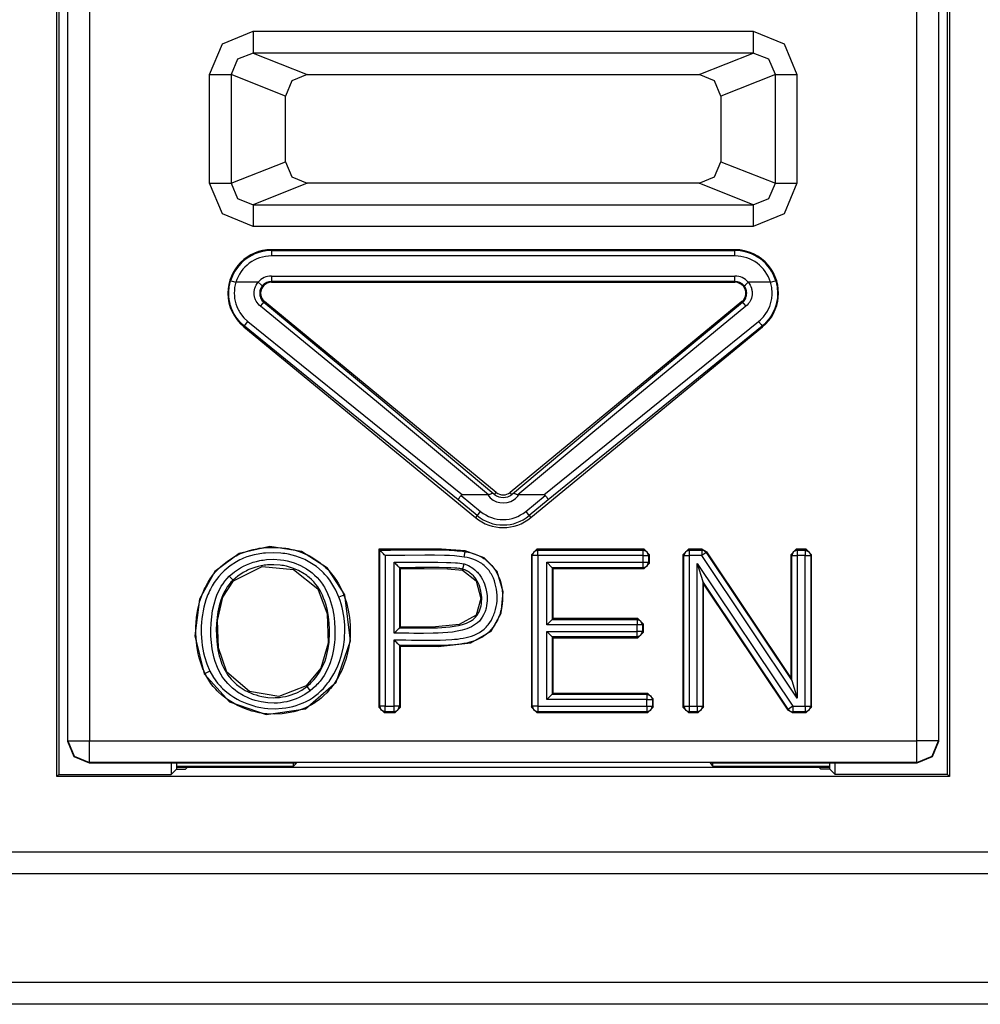
# Model space of a CAD drawing. Extents: x 35 to 234, y 9 to 292.
# Drawn here: x 212 to 221, y 48 to 57 of the extents above; entities that cross this region are included whole.
import ezdxf

# ---------------------------------------------------------------- set-up
doc = ezdxf.new("R2010")
doc.units = 0
doc.header["$MEASUREMENT"] = 0
doc.layers.add('VRSTVA_1', color=7, linetype='CONTINUOUS')

msp = doc.modelspace()

# ---------------------------------------------------------------- linework, layer by layer
at = {"layer": 'VRSTVA_1', "color": 7}
for points in [[(212.0177, 50.1816), (212.0177, 62.5567)], [(220.2201, 62.5567), (220.2201, 50.1816)], [(212.119, 50.5106), (212.119, 61.9952)], [(212.3188, 61.9952), (212.3188, 50.5106)], [(219.9187, 50.5106), (219.9187, 61.9952)], [(220.1189, 61.9952), (220.1189, 50.5106)], [(212.0367, 60.2403), (212.0367, 50.2009)], [(220.2009, 50.2009), (220.2009, 60.2403)], [(213.4219, 56.6322), (213.5391, 56.9126), (213.8233, 57.0284)], [(213.8233, 57.0284), (218.4142, 57.0284)], [(213.8233, 57.0284), (213.8233, 56.8916), (213.8233, 56.8286)], [(218.4142, 57.0284), (218.4142, 56.8916), (218.4142, 56.8286)], [(218.4142, 57.0284), (218.6985, 56.9126), (218.8156, 56.6322)], [(213.8233, 56.8286), (213.6779, 56.7721), (213.619, 56.6322)], [(213.8233, 56.8286), (214.3194, 56.6319)], [(218.4142, 56.8286), (213.8233, 56.8286)], [(217.9181, 56.6319), (218.4142, 56.8286)], [(218.6189, 56.6322), (218.56, 56.7721), (218.4142, 56.8286)], [(213.4219, 56.6322), (213.5504, 56.6322), (213.619, 56.6322)], [(213.4219, 55.6317), (213.4219, 56.6322)], [(214.1189, 56.4338), (213.619, 56.6322)], [(213.619, 56.6322), (213.619, 55.6317)], [(214.3194, 56.6319), (214.1775, 56.574), (214.1189, 56.4338)], [(214.3194, 56.6319), (217.9181, 56.6319)], [(218.119, 56.4338), (218.0601, 56.574), (217.9181, 56.6319)], [(218.6189, 56.6322), (218.119, 56.4338)], [(218.6189, 55.6317), (218.6189, 56.6322)], [(218.6189, 56.6322), (218.6871, 56.6322), (218.8156, 56.6322)], [(218.8156, 56.6322), (218.8156, 55.6317)], [(214.1189, 55.8298), (214.1189, 56.4338)], [(218.119, 56.4338), (218.119, 55.8298)], [(213.619, 55.6317), (214.1189, 55.8298)], [(214.1189, 55.8298), (214.1775, 55.69), (214.3194, 55.6321)], [(217.9181, 55.6321), (218.0601, 55.69), (218.119, 55.8298)], [(218.119, 55.8298), (218.6189, 55.6317)], [(213.8233, 55.2356), (213.5391, 55.3513), (213.4219, 55.6317)], [(213.4219, 55.6317), (213.5504, 55.6317), (213.619, 55.6317)], [(213.619, 55.6317), (213.6779, 55.4915), (213.8233, 55.435)], [(214.3194, 55.6321), (213.8233, 55.435)], [(217.9181, 55.6321), (214.3194, 55.6321)], [(218.4142, 55.435), (217.9181, 55.6321)], [(218.8156, 55.6317), (218.6985, 55.3513), (218.4142, 55.2356)], [(218.4142, 55.435), (218.56, 55.4915), (218.6189, 55.6317)], [(218.6189, 55.6317), (218.6871, 55.6317), (218.8156, 55.6317)], [(213.8233, 55.435), (213.8233, 55.372), (213.8233, 55.2356)], [(213.8233, 55.435), (218.4142, 55.435)], [(218.4142, 55.435), (218.4142, 55.372), (218.4142, 55.2356)], [(218.4142, 55.2356), (213.8233, 55.2356)], [(218.2478, 55.022), (213.9897, 55.022)], [(213.9897, 55.0144), (213.9897, 55.022)], [(213.9897, 55.0144), (218.2478, 55.0144)], [(213.9897, 55.0144), (213.9897, 54.9989), (213.9897, 54.9641)], [(218.2478, 55.0144), (218.2478, 55.022)], [(218.2478, 54.9641), (218.2478, 54.9989), (218.2478, 55.0144)], [(218.2478, 54.9641), (213.9897, 54.9641)], [(213.741, 54.3199), (213.6993, 54.3595), (213.6638, 54.4049), (213.6559, 54.417), (213.6486, 54.4298), (213.6417, 54.4425), (213.6355, 54.4552), (213.6242, 54.4814), (213.6145, 54.5086), (213.6107, 54.5224), (213.6073, 54.5366), (213.6045, 54.551), (213.6021, 54.5651), (213.5987, 54.5937), (213.5976, 54.6223), (213.598, 54.6368), (213.5987, 54.6513), (213.6004, 54.6657), (213.6025, 54.6802), (213.6076, 54.7088), (213.6152, 54.7367)], [(213.6152, 54.7367), (213.63, 54.7322), (213.6628, 54.7222)], [(213.9897, 54.7801), (218.2478, 54.7801)], [(213.9897, 54.7801), (213.9897, 54.7453), (213.9897, 54.7298)], [(218.2478, 54.7298), (218.2478, 54.7453), (218.2478, 54.7801)], [(218.6227, 54.7367), (218.6354, 54.6806), (218.6395, 54.623), (218.6395, 54.6086), (218.6385, 54.5941), (218.6375, 54.5796), (218.6354, 54.5655), (218.6306, 54.5372), (218.623, 54.5093), (218.614, 54.4818), (218.6023, 54.4556), (218.5892, 54.4301), (218.5741, 54.4053), (218.5658, 54.3936), (218.5575, 54.3822), (218.5482, 54.3708), (218.5389, 54.3598), (218.5183, 54.3391), (218.4969, 54.3199)], [(218.5751, 54.7222), (218.6078, 54.7322), (218.6227, 54.7367)], [(213.6628, 54.7222), (213.6562, 54.6978), (213.6514, 54.673), (213.649, 54.6482), (213.6479, 54.623), (213.649, 54.5982), (213.6514, 54.5734), (213.6562, 54.5486), (213.6628, 54.5245), (213.6707, 54.5011), (213.6807, 54.478), (213.6862, 54.467), (213.6924, 54.4563), (213.6986, 54.4453), (213.7058, 54.4346), (213.7365, 54.3956), (213.7727, 54.3612)], [(213.8677, 54.7222), (213.6628, 54.7222)], [(213.8891, 54.5018), (213.8777, 54.5124), (213.8677, 54.5235), (213.8581, 54.5359), (213.8505, 54.549), (213.8467, 54.5562), (213.844, 54.5627), (213.8412, 54.57), (213.8388, 54.5775), (213.835, 54.5924), (213.8326, 54.6075), (213.8319, 54.6227), (213.8326, 54.6382), (213.835, 54.6533), (213.8388, 54.6682), (213.8412, 54.6757), (213.844, 54.6826), (213.8471, 54.6899), (213.8505, 54.6967), (213.8584, 54.7098), (213.8677, 54.7222)], [(213.8677, 54.7222), (213.8943, 54.7002), (213.906, 54.6905)], [(213.906, 54.6905), (213.9001, 54.6819), (213.8946, 54.6726), (213.8898, 54.6633), (213.8863, 54.6533), (213.8839, 54.643), (213.8826, 54.6327), (213.8819, 54.622), (213.8826, 54.6113), (213.8839, 54.6013), (213.8863, 54.591), (213.8898, 54.5806), (213.8946, 54.5713), (213.8998, 54.5624), (213.906, 54.5534), (213.9132, 54.5459), (213.9208, 54.5386)], [(213.9897, 54.7298), (213.9897, 54.7222)], [(218.2478, 54.7298), (213.9897, 54.7298)], [(213.9897, 54.7222), (218.2478, 54.7222)], [(218.2478, 54.7298), (218.2478, 54.7222)], [(218.3164, 54.5386), (218.3243, 54.5459), (218.3312, 54.5534), (218.3377, 54.562), (218.3433, 54.5713), (218.3474, 54.5806), (218.3512, 54.5906), (218.3539, 54.601), (218.3553, 54.6113), (218.3557, 54.622), (218.3553, 54.6327), (218.3539, 54.643), (218.3512, 54.6533), (218.3474, 54.6633), (218.3433, 54.6726), (218.3377, 54.6819), (218.3312, 54.6905)], [(218.3312, 54.6905), (218.3433, 54.7002), (218.3701, 54.7222)], [(218.3701, 54.7222), (218.3794, 54.7098), (218.387, 54.6964), (218.3939, 54.6826), (218.3991, 54.6682), (218.4011, 54.6609), (218.4025, 54.6533), (218.4039, 54.6458), (218.4049, 54.6378), (218.406, 54.6227), (218.4049, 54.6072), (218.4025, 54.592), (218.3991, 54.5772), (218.3939, 54.5627), (218.387, 54.549), (218.3836, 54.5424), (218.3794, 54.5355), (218.3746, 54.5297), (218.3701, 54.5235), (218.3598, 54.5121), (218.3484, 54.5018)], [(218.5751, 54.7222), (218.3701, 54.7222)], [(218.4652, 54.3612), (218.4838, 54.3777), (218.5014, 54.396), (218.51, 54.4053), (218.5176, 54.4149), (218.5255, 54.4249), (218.5324, 54.4349), (218.5455, 54.4563), (218.5572, 54.4783), (218.5668, 54.5014), (218.5751, 54.5248), (218.5813, 54.5493), (218.5861, 54.5738), (218.5879, 54.5862), (218.5889, 54.5982), (218.5896, 54.611), (218.5899, 54.6237), (218.5861, 54.6737), (218.5751, 54.7222)], [(213.8891, 54.5018), (213.9111, 54.5276), (213.9208, 54.5386)], [(215.9837, 52.7703), (214.9536, 53.6257), (213.8891, 54.5018)], [(213.9208, 54.5386), (213.9263, 54.5452)], [(213.9208, 54.5386), (214.9939, 53.6487), (216.0323, 52.7796)], [(216.0554, 52.792), (213.9263, 54.5452)], [(218.3112, 54.5452), (216.1825, 52.792)], [(216.2056, 52.7796), (217.2432, 53.6487), (218.3164, 54.5386)], [(218.3484, 54.5018), (217.2839, 53.6257), (216.2542, 52.7703)], [(218.3164, 54.5386), (218.3112, 54.5452)], [(218.3164, 54.5386), (218.3267, 54.5276), (218.3484, 54.5018)], [(213.741, 54.3199), (213.7358, 54.3133)], [(213.7358, 54.3133), (215.8649, 52.5601)], [(213.741, 54.3199), (213.7506, 54.3333), (213.7727, 54.3612)], [(215.7047, 52.7227), (213.741, 54.3199)], [(213.7727, 54.3612), (215.7457, 52.7689)], [(216.373, 52.5601), (218.5021, 54.3133)], [(216.4922, 52.7689), (218.4652, 54.3612)], [(218.4969, 54.3199), (216.5332, 52.7227)], [(218.4652, 54.3612), (218.4873, 54.3333), (218.4969, 54.3199)], [(218.4969, 54.3199), (218.5021, 54.3133)], [(215.7047, 52.7227), (215.7047, 52.7234), (215.7047, 52.7244), (215.7054, 52.7258), (215.706, 52.7272), (215.7071, 52.7293), (215.7085, 52.7313), (215.7098, 52.7341), (215.7116, 52.7368), (215.7136, 52.7396), (215.716, 52.7427), (215.7184, 52.7461), (215.7212, 52.7499), (215.7236, 52.7534), (215.7264, 52.7568), (215.7295, 52.7606), (215.7326, 52.7644)], [(215.7457, 52.7689), (215.7415, 52.7689), (215.7384, 52.7682), (215.7353, 52.7668), (215.7326, 52.7644)], [(215.7326, 52.7644), (215.9114, 52.6169)], [(215.9768, 52.7689), (215.7457, 52.7689)], [(215.9768, 52.7689), (215.9806, 52.7692), (215.9837, 52.7703)], [(215.9837, 52.7703), (215.9875, 52.7716), (215.9913, 52.7734), (215.9947, 52.7751), (215.9985, 52.7768), (216.0051, 52.7799), (216.0116, 52.7823), (216.0144, 52.7833), (216.0171, 52.7837), (216.0195, 52.784), (216.022, 52.784), (216.0247, 52.7837), (216.0271, 52.783), (216.0295, 52.7816), (216.0323, 52.7796)], [(216.0323, 52.7796), (216.0354, 52.7768), (216.0385, 52.7744), (216.0392, 52.7737), (216.0399, 52.7734)], [(216.0399, 52.7734), (216.0554, 52.792)], [(216.1973, 52.7734), (216.1825, 52.792)], [(216.1973, 52.7734), (216.198, 52.7737), (216.199, 52.7744), (216.2025, 52.7768), (216.2056, 52.7796)], [(216.2056, 52.7796), (216.2083, 52.7816), (216.2107, 52.783), (216.2132, 52.7837), (216.2156, 52.784), (216.2183, 52.784), (216.2207, 52.7837), (216.2235, 52.7833), (216.2263, 52.7823), (216.2325, 52.7799), (216.239, 52.7768), (216.2424, 52.7751), (216.2466, 52.7734), (216.2504, 52.7716), (216.2542, 52.7703)], [(216.2542, 52.7703), (216.2573, 52.7692), (216.261, 52.7689)], [(216.4922, 52.7689), (216.261, 52.7689)], [(216.3262, 52.6169), (216.5053, 52.7644)], [(216.5053, 52.7644), (216.5025, 52.7668), (216.4994, 52.7682), (216.496, 52.7689), (216.4922, 52.7689)], [(216.5053, 52.7644), (216.5081, 52.7606), (216.5112, 52.7568), (216.5139, 52.7534), (216.5167, 52.7499), (216.5191, 52.7461), (216.5215, 52.7427), (216.5239, 52.7396), (216.526, 52.7368), (216.528, 52.7341), (216.5294, 52.7313), (216.5308, 52.7293), (216.5318, 52.7272), (216.5325, 52.7258), (216.5329, 52.7244), (216.5332, 52.7234), (216.5332, 52.7227)], [(215.8797, 52.5784), (215.7047, 52.7227)], [(216.5332, 52.7227), (216.3579, 52.5784)], [(215.8797, 52.5784), (215.8649, 52.5601)], [(215.8797, 52.5784), (215.8893, 52.5904), (215.9114, 52.6169)], [(216.3262, 52.6169), (216.3479, 52.5904), (216.3579, 52.5784)], [(216.3579, 52.5784), (216.373, 52.5601)], [(214.6629, 51.8508), (214.5061, 52.0954), (214.2667, 52.25), (213.9738, 52.2952), (213.692, 52.2318), (213.4705, 52.0661), (213.3289, 51.8098), (213.2876, 51.4752), (213.372, 51.1249)], [(213.3796, 51.1283), (213.3751, 51.1369), (213.3713, 51.1459), (213.3675, 51.1545), (213.3634, 51.1631), (213.3565, 51.1807), (213.3499, 51.1983), (213.3375, 51.2344), (213.3269, 51.2706), (213.3176, 51.3075), (213.3103, 51.3447), (213.3041, 51.3819), (213.3, 51.4191), (213.2952, 51.4942), (213.2962, 51.5696), (213.2972, 51.5889), (213.2986, 51.6079), (213.3003, 51.6265), (213.3024, 51.6454), (213.3079, 51.6826), (213.3145, 51.7198), (213.332, 51.7929), (213.3568, 51.8642), (213.3644, 51.8821), (213.372, 51.8993), (213.3803, 51.9166), (213.3889, 51.9331), (213.4071, 51.9658), (213.4278, 51.9975), (213.4498, 52.0285), (213.474, 52.0581), (213.4998, 52.0857), (213.5263, 52.1122), (213.5849, 52.1601), (213.6483, 52.2008), (213.6652, 52.2097), (213.682, 52.2187), (213.6989, 52.2263), (213.7162, 52.2338), (213.7516, 52.2469), (213.7871, 52.2583), (213.8233, 52.2676), (213.8602, 52.2748), (213.8784, 52.2783), (213.8974, 52.2807), (213.9163, 52.2831), (213.9349, 52.2848), (214.0104, 52.2872), (214.0862, 52.2831), (214.1048, 52.281), (214.1234, 52.2786), (214.142, 52.2752), (214.1609, 52.2717), (214.1978, 52.2635), (214.234, 52.2528), (214.2694, 52.2404), (214.3039, 52.2259), (214.3215, 52.218), (214.3383, 52.2097), (214.3549, 52.2004), (214.3714, 52.1911), (214.4334, 52.1488), (214.4906, 52.0995), (214.5037, 52.0867), (214.5168, 52.073), (214.5295, 52.0588), (214.5419, 52.0444), (214.565, 52.0144), (214.5867, 51.983), (214.6064, 51.951), (214.6243, 51.9176), (214.6329, 51.9007), (214.6408, 51.8835), (214.645, 51.8745), (214.6484, 51.8659), (214.6518, 51.857), (214.6553, 51.848)], [(214.6084, 51.8301), (214.5802, 51.8945), (214.545, 51.9558), (214.5254, 51.9844), (214.5034, 52.012), (214.492, 52.0258), (214.4799, 52.0389), (214.4682, 52.0516), (214.4555, 52.0644), (214.4024, 52.1098), (214.3439, 52.1494), (214.3287, 52.1581), (214.3128, 52.1663), (214.297, 52.1746), (214.2811, 52.1818), (214.2488, 52.1949), (214.2153, 52.2066), (214.1816, 52.2159), (214.1471, 52.2239), (214.1299, 52.227), (214.112, 52.2297), (214.0944, 52.2318), (214.0772, 52.2342), (214.0066, 52.2376), (213.936, 52.2349), (213.9184, 52.2328), (213.9008, 52.2307), (213.8836, 52.2283), (213.8664, 52.2252), (213.8319, 52.218), (213.7981, 52.2094), (213.7651, 52.1987), (213.7323, 52.1863), (213.7158, 52.1794), (213.7, 52.1715), (213.6841, 52.1636), (213.6686, 52.155), (213.6097, 52.1164), (213.556, 52.0712), (213.5308, 52.0464), (213.507, 52.0199), (213.4853, 51.992), (213.4647, 51.9631), (213.4461, 51.9334), (213.4292, 51.9024), (213.4209, 51.8866), (213.4137, 51.8707), (213.4064, 51.8545), (213.3999, 51.838), (213.3878, 51.8046), (213.3775, 51.7708), (213.3692, 51.7371), (213.3617, 51.7023), (213.3558, 51.6678), (213.3513, 51.633), (213.3479, 51.5975), (213.3455, 51.5624), (213.3451, 51.4918), (213.3499, 51.4215), (213.3541, 51.3867), (213.3596, 51.3522), (213.3668, 51.3171), (213.3751, 51.283), (213.3968, 51.2155), (213.4244, 51.1504)], [(215.7708, 52.2549), (215.5527, 52.2714), (215.2644, 52.2717), (214.9764, 52.269)], [(214.9764, 52.269), (214.9764, 50.8186)], [(214.9846, 52.2607), (214.9833, 52.2621), (214.9815, 52.2638), (214.9791, 52.2662), (214.9764, 52.269)], [(214.9846, 52.2607), (215.0825, 52.2614), (215.181, 52.2628), (215.2792, 52.2638), (215.3774, 52.2645), (215.4756, 52.2645), (215.5737, 52.2628), (215.6227, 52.2607), (215.6719, 52.258), (215.6964, 52.2559), (215.7209, 52.2538), (215.745, 52.2507), (215.7694, 52.2466)], [(214.9846, 50.8269), (214.9846, 52.2607)], [(215.0342, 52.2111), (215.0263, 52.2194), (215.0181, 52.2273), (215.0105, 52.2352), (215.0029, 52.2425), (214.9995, 52.2459), (214.996, 52.2494), (214.9929, 52.2521), (214.9905, 52.2549), (214.9881, 52.2573), (214.9864, 52.259), (214.9853, 52.26), (214.9846, 52.2607)], [(215.7615, 52.1977), (215.7388, 52.2011), (215.716, 52.2042), (215.6936, 52.2063), (215.6706, 52.208), (215.6254, 52.2108), (215.58, 52.2125), (215.489, 52.2142), (215.3984, 52.2146), (215.2165, 52.2132), (215.0342, 52.2111)], [(215.0342, 52.2111), (215.0342, 50.8269)], [(215.1173, 51.4363), (215.17, 51.4363), (215.223, 51.4363), (215.2761, 51.4356), (215.3288, 51.4349), (215.4346, 51.4342), (215.5403, 51.4349), (215.593, 51.4367), (215.6461, 51.4401), (215.6726, 51.4422), (215.6985, 51.4449), (215.725, 51.4484), (215.7512, 51.4525), (215.7774, 51.458), (215.8028, 51.4642), (215.8283, 51.4721), (215.8531, 51.4814), (215.8773, 51.4928), (215.9007, 51.5056), (215.9227, 51.5204), (215.9434, 51.5366), (215.9534, 51.5459), (215.9627, 51.5552), (215.972, 51.5648), (215.9806, 51.5751), (215.9958, 51.5965), (216.0102, 51.6192), (216.022, 51.6427), (216.0326, 51.6675), (216.0371, 51.6799), (216.0416, 51.6923), (216.0457, 51.705), (216.0492, 51.7174), (216.055, 51.7433), (216.0592, 51.7694), (216.0619, 51.796), (216.063, 51.8225), (216.0626, 51.849), (216.0609, 51.8752), (216.0578, 51.9017), (216.0526, 51.9279), (216.0464, 51.9534), (216.0381, 51.9789), (216.0288, 52.0041), (216.0171, 52.0278), (216.0109, 52.0395), (216.0037, 52.0509), (215.9965, 52.0619), (215.9885, 52.073), (215.9717, 52.0933), (215.9534, 52.1122), (215.9434, 52.1212), (215.9327, 52.1295), (215.922, 52.1377), (215.911, 52.1446), (215.8879, 52.1581), (215.8642, 52.1691), (215.839, 52.1787), (215.8135, 52.1863), (215.7873, 52.1925), (215.7615, 52.1977)], [(215.7694, 52.2466), (215.7973, 52.2414), (215.8249, 52.2352), (215.8518, 52.227), (215.878, 52.2173), (215.9038, 52.2063), (215.9282, 52.1929), (215.9403, 52.1853), (215.9517, 52.1777), (215.963, 52.1691), (215.9744, 52.1605), (216.014, 52.1208), (216.0471, 52.0757), (216.0543, 52.0633), (216.0612, 52.0509), (216.0674, 52.0385), (216.0736, 52.0258), (216.084, 51.9999), (216.0929, 51.9731), (216.0964, 51.9596), (216.1002, 51.9458), (216.1029, 51.9321), (216.1053, 51.9183), (216.1095, 51.8904), (216.1119, 51.8625), (216.1129, 51.8346), (216.1122, 51.8067), (216.1115, 51.7929), (216.1102, 51.7788), (216.1088, 51.7646), (216.1067, 51.7508), (216.1019, 51.7233), (216.095, 51.6964), (216.0912, 51.683), (216.0867, 51.6695), (216.0819, 51.6565), (216.0767, 51.6434), (216.0654, 51.6179), (216.0523, 51.5927), (216.0375, 51.5689), (216.0213, 51.5466), (216.0123, 51.5355), (216.003, 51.5248), (215.993, 51.5149), (215.983, 51.5052), (215.9613, 51.487), (215.9389, 51.4708), (215.9272, 51.4632), (215.9148, 51.4563), (215.9024, 51.4494), (215.8897, 51.4432), (215.8642, 51.4322), (215.8376, 51.4225), (215.8108, 51.4149), (215.7836, 51.4081), (215.756, 51.4029), (215.7281, 51.3988), (215.6726, 51.3919), (215.6165, 51.3881), (215.5607, 51.3857), (215.5042, 51.3846), (215.448, 51.3843), (215.3918, 51.3846), (215.336, 51.3853), (215.2795, 51.386), (215.2234, 51.3864), (215.1672, 51.3867)], [(215.1755, 51.3784), (215.5224, 51.3767), (215.8225, 51.4094), (216.0071, 51.5183), (216.0995, 51.6823), (216.1188, 51.8773), (216.0636, 52.0637), (215.9455, 52.1915), (215.7708, 52.2549)], [(215.7615, 52.1977), (215.767, 52.2314), (215.7694, 52.2466)], [(215.7694, 52.2466), (215.7694, 52.2469), (215.7694, 52.2473), (215.7698, 52.249), (215.7701, 52.2507), (215.7705, 52.2528), (215.7708, 52.2549)], [(216.3785, 52.219), (216.4281, 52.269)], [(216.3785, 52.219), (216.3785, 50.8186)], [(216.3861, 52.2111), (216.3785, 52.219)], [(216.4361, 52.2607), (216.4009, 52.2463), (216.3861, 52.2111)], [(216.3861, 50.8269), (216.3861, 52.2111)], [(216.4361, 52.2111), (216.4016, 52.2111), (216.3861, 52.2111)], [(217.4127, 52.269), (216.4281, 52.269)], [(216.4281, 52.269), (216.4361, 52.2607)], [(216.4361, 52.2607), (217.4045, 52.2607)], [(216.4361, 52.2111), (216.4361, 52.2452), (216.4361, 52.2607)], [(217.4045, 52.2111), (216.4361, 52.2111)], [(216.4361, 52.2111), (216.4361, 50.8269)], [(217.4045, 52.2607), (217.4127, 52.269)], [(217.4548, 52.2111), (217.44, 52.2463), (217.4045, 52.2607)], [(217.4045, 52.2111), (217.4045, 52.2452), (217.4045, 52.2607)], [(217.4045, 52.2111), (217.4393, 52.2111), (217.4548, 52.2111)], [(217.4045, 52.1501), (217.4045, 52.2111)], [(217.4127, 52.269), (217.4627, 52.219)], [(217.4627, 52.219), (217.4548, 52.2111)], [(217.4548, 52.2111), (217.4548, 52.1501)], [(217.4627, 52.1419), (217.4627, 52.219)], [(217.7697, 52.219), (217.8196, 52.269)], [(217.7697, 52.219), (217.7697, 50.8186)], [(217.7776, 52.2111), (217.7697, 52.219)], [(217.8275, 52.2607), (217.7924, 52.2463), (217.7776, 52.2111)], [(217.7776, 52.2111), (217.7931, 52.2111), (217.8275, 52.2111)], [(217.7776, 50.8269), (217.7776, 52.2111)], [(217.9467, 52.269), (217.8196, 52.269)], [(217.8196, 52.269), (217.8275, 52.2607)], [(217.8275, 52.2607), (217.8275, 52.2452), (217.8275, 52.2111)], [(217.8275, 52.2607), (217.9426, 52.2607)], [(217.8275, 52.2111), (217.8275, 50.8269)], [(217.9426, 52.2111), (217.8275, 52.2111)], [(217.9426, 52.2607), (217.9467, 52.269)], [(217.9839, 52.2387), (217.966, 52.2549), (217.9426, 52.2607)], [(217.9426, 52.2607), (217.9426, 52.2452), (217.9426, 52.2111)], [(217.9839, 52.2387), (217.9712, 52.2301), (217.9426, 52.2111)], [(218.8194, 50.9006), (217.9426, 52.2111)], [(217.9467, 52.269), (217.9881, 52.2466)], [(217.9881, 52.2466), (217.9839, 52.2387)], [(217.9839, 52.2387), (218.7691, 51.0649)], [(218.7615, 51.0915), (217.9881, 52.2466)], [(218.7615, 52.219), (218.8111, 52.269)], [(218.7615, 52.219), (218.7615, 51.0915)], [(218.7691, 52.2111), (218.7615, 52.219)], [(218.8194, 52.2607), (218.7839, 52.2463), (218.7691, 52.2111)], [(218.7691, 52.2111), (218.7846, 52.2111), (218.8194, 52.2111)], [(218.7691, 51.0649), (218.7691, 52.2111)], [(218.9014, 52.269), (218.8111, 52.269)], [(218.8111, 52.269), (218.8194, 52.2607)], [(218.8194, 52.2607), (218.8194, 52.2452), (218.8194, 52.2111)], [(218.8194, 52.2607), (218.8938, 52.2607)], [(218.8938, 52.2111), (218.8194, 52.2111)], [(218.8194, 52.2111), (218.8194, 50.9006)], [(218.8938, 52.2607), (218.9014, 52.269)], [(218.8938, 52.2607), (218.9289, 52.2463), (218.9434, 52.2111)], [(218.8938, 52.2607), (218.8938, 52.2452), (218.8938, 52.2111)], [(218.8938, 52.2111), (218.9279, 52.2111), (218.9434, 52.2111)], [(218.8938, 50.8269), (218.8938, 52.2111)], [(218.9014, 52.269), (218.9517, 52.219)], [(218.9517, 52.219), (218.9434, 52.2111)], [(218.9434, 52.2111), (218.9434, 50.8269)], [(218.9517, 50.8186), (218.9517, 52.219)], [(213.6028, 52.022), (213.6514, 52.063), (213.7044, 52.0981), (213.7323, 52.1133), (213.7613, 52.1271), (213.7909, 52.1391), (213.8212, 52.1498), (213.8515, 52.1581), (213.8826, 52.1656), (213.8984, 52.1684), (213.9139, 52.1708), (213.9297, 52.1729), (213.9459, 52.1749), (214.0093, 52.1773), (214.0727, 52.1732), (214.1044, 52.1687), (214.1358, 52.1625), (214.1668, 52.1546), (214.1971, 52.1453), (214.2557, 52.1212), (214.3111, 52.0902), (214.3249, 52.0812), (214.338, 52.0723), (214.3507, 52.0626), (214.3628, 52.0526), (214.3869, 52.032), (214.4097, 52.0096), (214.4303, 51.9861), (214.45, 51.9607), (214.4593, 51.9476), (214.4682, 51.9341), (214.4761, 51.9203), (214.4844, 51.9066), (214.4989, 51.878), (214.512, 51.849), (214.523, 51.8191), (214.5333, 51.7887), (214.5499, 51.7274), (214.5619, 51.6651), (214.5695, 51.6024), (214.5733, 51.5386), (214.5736, 51.5066), (214.5733, 51.4749), (214.5716, 51.4432), (214.5688, 51.4115), (214.5605, 51.3488), (214.5471, 51.2871), (214.5385, 51.2568), (214.5285, 51.2265), (214.5227, 51.2113), (214.5168, 51.1965), (214.5102, 51.1817), (214.5037, 51.1672), (214.4734, 51.1111), (214.4365, 51.0591), (214.4265, 51.0467), (214.4159, 51.0343), (214.4048, 51.0226), (214.3941, 51.0108), (214.3704, 50.9891), (214.3456, 50.9681)], [(214.3149, 51.0077), (214.3263, 51.017), (214.3376, 51.0263), (214.3483, 51.0367), (214.359, 51.047), (214.3797, 51.0684), (214.3986, 51.0915), (214.432, 51.1393), (214.46, 51.1914), (214.472, 51.2179), (214.4827, 51.2458), (214.4916, 51.2737), (214.4996, 51.3016), (214.5116, 51.3588), (214.5192, 51.4163), (214.5216, 51.4453), (214.523, 51.4745), (214.5237, 51.5042), (214.5233, 51.5335), (214.5202, 51.592), (214.5137, 51.6499), (214.5034, 51.7074), (214.4889, 51.7643), (214.4796, 51.7918), (214.4696, 51.8197), (214.4582, 51.8466), (214.4455, 51.8731), (214.431, 51.899), (214.4152, 51.9234), (214.3976, 51.9472), (214.3786, 51.9696), (214.358, 51.9903), (214.3366, 52.0099), (214.3252, 52.0192), (214.3135, 52.0282), (214.3015, 52.0368), (214.2891, 52.0451), (214.2381, 52.074), (214.1843, 52.0964), (214.1564, 52.1057), (214.1285, 52.1129), (214.1141, 52.1164), (214.0996, 52.1191), (214.0851, 52.1212), (214.07, 52.1233), (214.0121, 52.1274), (213.9535, 52.1253), (213.9391, 52.1236), (213.9242, 52.1219), (213.9098, 52.1198), (213.8953, 52.1171), (213.8667, 52.1105), (213.8385, 52.1029), (213.8105, 52.0933), (213.7833, 52.0823), (213.7699, 52.0764), (213.7565, 52.0695), (213.7434, 52.063), (213.7306, 52.0557), (213.682, 52.0237), (213.6373, 51.9858)], [(213.6424, 51.9799), (213.906, 52.1112), (214.1936, 52.0847), (214.4172, 51.9059), (214.5016, 51.6751), (214.5099, 51.407), (214.4441, 51.1772), (214.3101, 51.0139)], [(215.1173, 52.1501), (215.1572, 52.1501), (215.1975, 52.1501), (215.2379, 52.1501), (215.2782, 52.1505), (215.3581, 52.1508), (215.4387, 52.1512), (215.519, 52.1512), (215.5989, 52.1494), (215.6392, 52.1481), (215.6792, 52.1457), (215.6992, 52.1439), (215.7195, 52.1415), (215.7391, 52.1388), (215.7588, 52.1346)], [(215.1173, 51.4973), (215.1173, 52.1501)], [(215.1173, 52.1501), (215.1255, 52.1415), (215.1338, 52.1336), (215.1414, 52.1257), (215.149, 52.1184), (215.1521, 52.1146), (215.1555, 52.1115), (215.1586, 52.1088), (215.1614, 52.106), (215.1634, 52.104), (215.1655, 52.1019), (215.1665, 52.1005), (215.1672, 52.0998)], [(215.7588, 52.1346), (215.8011, 52.1188), (215.8401, 52.0957), (215.858, 52.0816), (215.8745, 52.0661), (215.8824, 52.0581), (215.8897, 52.0495), (215.8972, 52.0406), (215.9038, 52.0316), (215.9165, 52.013), (215.9279, 51.993), (215.9382, 51.9727), (215.9469, 51.9517), (215.9603, 51.9083), (215.9689, 51.8638), (215.971, 51.8415), (215.972, 51.8187), (215.9717, 51.7963), (215.9696, 51.7736), (215.9661, 51.7515), (215.9617, 51.7291), (215.9586, 51.7181), (215.9555, 51.7074), (215.9517, 51.6968), (215.9475, 51.6861), (215.9382, 51.6658), (215.9269, 51.6461), (215.9207, 51.6361), (215.9141, 51.6268), (215.9069, 51.6182), (215.8997, 51.6096), (215.8835, 51.5941), (215.8655, 51.58), (215.8562, 51.5738), (215.8463, 51.5676), (215.8366, 51.5621), (215.8266, 51.5572), (215.8063, 51.5476), (215.7849, 51.5393), (215.7636, 51.5324), (215.7415, 51.5262), (215.6974, 51.5166), (215.6533, 51.5093), (215.6089, 51.5045), (215.5644, 51.5014), (215.52, 51.499), (215.4752, 51.4973), (215.386, 51.4963), (215.2964, 51.4969), (215.2516, 51.4973), (215.2068, 51.4973), (215.1621, 51.4973), (215.1173, 51.4973)], [(215.7457, 52.0864), (215.7498, 52.1016), (215.7588, 52.1346)], [(216.5187, 51.5745), (216.5187, 52.1501)], [(216.5187, 52.1501), (217.4045, 52.1501)], [(216.5683, 52.0998), (216.5187, 52.1501)], [(217.4045, 52.0998), (217.44, 52.1146), (217.4548, 52.1501)], [(217.4045, 52.1501), (217.4393, 52.1501), (217.4548, 52.1501)], [(217.4045, 52.0998), (217.4045, 52.1153), (217.4045, 52.1501)], [(217.4627, 52.1419), (217.4127, 52.0919)], [(217.4548, 52.1501), (217.4627, 52.1419)], [(217.9019, 50.8269), (217.9019, 52.1388)], [(217.9019, 52.1388), (218.7787, 50.8269)], [(217.9019, 52.1388), (217.9522, 51.9741)], [(214.3456, 50.9681), (214.297, 50.9344), (214.2446, 50.9065), (214.2178, 50.8947), (214.1895, 50.8847), (214.1613, 50.8761), (214.1323, 50.8692), (214.1034, 50.8634), (214.0741, 50.8596), (214.0445, 50.8568), (214.0145, 50.8562), (213.9552, 50.8586), (213.897, 50.8672), (213.8681, 50.8734), (213.8391, 50.8813), (213.8109, 50.8903), (213.7833, 50.9013), (213.7299, 50.9268), (213.6796, 50.9574), (213.6555, 50.975), (213.6324, 50.9936), (213.6104, 51.0139), (213.5901, 51.035), (213.5704, 51.057), (213.5525, 51.0804), (213.5439, 51.0925), (213.5356, 51.1049), (213.5277, 51.1176), (213.5198, 51.13), (213.4936, 51.1834), (213.4733, 51.2389), (213.4647, 51.2675), (213.4574, 51.2964), (213.4512, 51.3254), (213.4461, 51.3543), (213.4388, 51.4129), (213.4343, 51.4714), (213.4333, 51.5304), (213.4357, 51.5896), (213.4412, 51.6485), (213.4498, 51.7071), (213.4623, 51.7646), (213.4791, 51.8211), (213.4895, 51.849), (213.5012, 51.8766), (213.5143, 51.9031), (213.5287, 51.929), (213.5449, 51.9534), (213.5625, 51.9775), (213.5818, 52.0006), (213.6028, 52.022)], [(213.6028, 52.022), (213.6262, 51.9968), (213.6373, 51.9858)], [(215.7457, 52.0864), (215.7415, 52.0874), (215.737, 52.0885), (215.7329, 52.0892), (215.7281, 52.0902), (215.7195, 52.0916), (215.7102, 52.0926), (215.6923, 52.0943), (215.6743, 52.096), (215.6382, 52.0981), (215.602, 52.0995), (215.5297, 52.1012), (215.457, 52.1016), (215.3123, 52.1005), (215.1672, 52.0998)], [(215.1672, 52.0998), (215.1686, 52.0985), (215.17, 52.0971), (215.1724, 52.0947), (215.1755, 52.0919)], [(215.1672, 52.0998), (215.1672, 51.5476)], [(215.1672, 51.5476), (215.2444, 51.5472), (215.3223, 51.5469), (215.3998, 51.5466), (215.4769, 51.5476), (215.5155, 51.5486), (215.5541, 51.5503), (215.5927, 51.5531), (215.6313, 51.5572), (215.6692, 51.5624), (215.7074, 51.5693), (215.7457, 51.5789), (215.7825, 51.592), (215.8004, 51.5996), (215.8177, 51.6089), (215.8263, 51.6137), (215.8345, 51.6192), (215.8425, 51.6251), (215.85, 51.6313), (215.8642, 51.6447), (215.8762, 51.6602), (215.8821, 51.6682), (215.8873, 51.6768), (215.8917, 51.685), (215.8966, 51.694), (215.9038, 51.7119), (215.9103, 51.7305), (215.9152, 51.7498), (215.9186, 51.7691), (215.9207, 51.7884), (215.922, 51.808), (215.922, 51.8273), (215.9203, 51.847), (215.9145, 51.8859), (215.9038, 51.9234), (215.8969, 51.942), (215.889, 51.96), (215.8797, 51.9772), (215.8693, 51.9937), (215.8576, 52.0099), (215.8449, 52.0247), (215.8311, 52.0385), (215.8159, 52.0513), (215.808, 52.0575), (215.7997, 52.0626), (215.7915, 52.0675), (215.7825, 52.0723), (215.7736, 52.0764), (215.765, 52.0802), (215.7601, 52.0819), (215.7553, 52.0833), (215.7532, 52.084), (215.7508, 52.0847), (215.7484, 52.0854), (215.7463, 52.0864)], [(215.1755, 52.0919), (215.3939, 52.0929), (215.6061, 52.0912), (215.7439, 52.0785)], [(215.1755, 51.5555), (215.1755, 52.0919)], [(215.7439, 52.0785), (215.869, 51.9793), (215.9138, 51.8173), (215.869, 51.6637), (215.7143, 51.5793), (215.4676, 51.5552), (215.1755, 51.5555)], [(215.7457, 52.0864), (215.7457, 52.0847), (215.745, 52.0836), (215.7446, 52.0809), (215.7439, 52.0785)], [(215.7457, 52.0864), (215.7457, 52.0864)], [(215.7463, 52.0864), (215.7463, 52.0864), (215.7457, 52.0864)], [(216.5683, 52.0998), (216.5766, 52.0919)], [(216.5683, 52.0998), (216.5683, 51.6244)], [(217.4045, 52.0998), (216.5683, 52.0998)], [(216.5766, 52.0919), (217.4127, 52.0919)], [(216.5766, 51.6323), (216.5766, 52.0919)], [(217.4127, 52.0919), (217.4045, 52.0998)], [(213.6373, 51.9858), (213.618, 51.9658), (213.6004, 51.9448), (213.5839, 51.9228), (213.5694, 51.9), (213.5566, 51.8759), (213.5446, 51.8518), (213.5339, 51.8263), (213.5246, 51.8005), (213.5094, 51.7484), (213.4984, 51.695), (213.4905, 51.6413), (213.4857, 51.5872), (213.4836, 51.5328), (213.4843, 51.4783), (213.4877, 51.4243), (213.4939, 51.3709), (213.4988, 51.344), (213.5039, 51.3171), (213.5101, 51.2906), (213.5177, 51.2644), (213.5356, 51.2127), (213.5587, 51.1638), (213.5725, 51.1397), (213.5877, 51.1173), (213.6038, 51.0952), (213.6214, 51.0746), (213.64, 51.0549), (213.66, 51.0363), (213.67, 51.027), (213.6807, 51.0188), (213.6917, 51.0102), (213.7027, 51.0022), (213.7489, 50.9733), (213.7975, 50.9492), (213.823, 50.9392), (213.8484, 50.9306), (213.875, 50.9226), (213.9015, 50.9168), (213.9552, 50.9085), (214.0097, 50.9058), (214.0235, 50.9061), (214.0372, 50.9065), (214.0507, 50.9075), (214.0645, 50.9085), (214.0913, 50.9123), (214.1182, 50.9171), (214.1447, 50.9233), (214.1709, 50.9313), (214.1967, 50.9406), (214.2219, 50.9509), (214.2698, 50.9764), (214.3149, 51.0077)], [(214.3101, 51.0139), (214.0576, 50.9161), (213.7895, 50.9612), (213.5804, 51.1418), (213.5036, 51.3629), (213.4957, 51.6151), (213.5442, 51.8297), (213.6424, 51.9799)], [(213.6424, 51.9799), (213.6373, 51.9858)], [(217.9522, 51.9741), (217.9522, 50.8269)], [(218.737, 50.799), (217.9522, 51.9741)], [(217.9522, 51.9741), (217.9598, 51.9476)], [(217.9598, 51.9476), (218.7329, 50.791)], [(217.9598, 50.8186), (217.9598, 51.9476)], [(213.372, 51.1249), (213.6052, 50.8668), (213.9425, 50.7504), (214.3029, 50.8045), (214.5854, 51.0498), (214.7163, 51.4284), (214.6629, 51.8508)], [(214.6553, 51.848), (214.678, 51.7805), (214.6953, 51.7112), (214.707, 51.6413), (214.7128, 51.571), (214.7139, 51.5359), (214.7135, 51.5004), (214.7118, 51.4646), (214.709, 51.4294), (214.6987, 51.3591), (214.6828, 51.2899), (214.6729, 51.2558), (214.6618, 51.2224), (214.6491, 51.1886), (214.635, 51.1562), (214.6026, 51.0935), (214.5647, 51.0336), (214.5543, 51.0191), (214.5437, 51.005), (214.5326, 50.9909), (214.5209, 50.9771), (214.4975, 50.9509), (214.472, 50.9261), (214.4458, 50.9023), (214.4179, 50.8803), (214.4035, 50.8699), (214.389, 50.8599), (214.3738, 50.8503), (214.3583, 50.8413), (214.3273, 50.8245), (214.2953, 50.8096), (214.2625, 50.7969), (214.2288, 50.7855), (214.195, 50.7759), (214.1606, 50.7683), (214.1254, 50.7621), (214.0899, 50.758), (214.0193, 50.7545), (213.949, 50.7576), (213.9139, 50.7614), (213.8784, 50.7673), (213.8436, 50.7745), (213.8095, 50.7835), (213.7423, 50.8059), (213.6776, 50.8345), (213.6617, 50.8431), (213.6462, 50.8517), (213.6307, 50.8603), (213.6156, 50.8699), (213.5863, 50.8892), (213.5577, 50.9106), (213.5301, 50.933), (213.5039, 50.9571), (213.4912, 50.9698), (213.4791, 50.9826), (213.4671, 50.9957), (213.4557, 51.0095), (213.434, 51.0374), (213.414, 51.0663), (213.4047, 51.0815), (213.3961, 51.0966), (213.3871, 51.1125), (213.3796, 51.1283)], [(214.6553, 51.848), (214.6408, 51.8425), (214.6084, 51.8301)], [(214.6553, 51.848), (214.6629, 51.8508)], [(213.4244, 51.1504), (213.4567, 51.0925), (213.4957, 51.0391), (213.5063, 51.0267), (213.5177, 51.0146), (213.5294, 51.0026), (213.5408, 50.9909), (213.5656, 50.9681), (213.5911, 50.9475), (213.618, 50.9282), (213.6455, 50.9096), (213.6745, 50.893), (213.7038, 50.8775), (213.7644, 50.851), (213.8267, 50.8303), (213.8429, 50.8262), (213.8588, 50.8224), (213.8753, 50.8186), (213.8915, 50.8155), (213.9246, 50.8107), (213.9573, 50.8069), (214.0228, 50.8041), (214.0889, 50.8083), (214.1216, 50.8124), (214.1544, 50.8179), (214.1864, 50.8255), (214.2181, 50.8345), (214.2491, 50.8451), (214.2798, 50.8575), (214.3094, 50.8713), (214.3387, 50.8875), (214.3669, 50.9051), (214.3938, 50.9244), (214.4193, 50.9454), (214.4438, 50.9674), (214.4668, 50.9912), (214.4885, 51.0164), (214.4992, 51.0294), (214.5092, 51.0422), (214.5192, 51.0556), (214.5289, 51.0691), (214.5633, 51.1252), (214.5926, 51.1845), (214.6057, 51.2151), (214.6174, 51.2461), (214.6274, 51.2775), (214.6363, 51.3099), (214.6508, 51.3743), (214.6601, 51.4398), (214.6625, 51.4728), (214.6639, 51.5059), (214.6642, 51.539), (214.6629, 51.5724), (214.6567, 51.6375), (214.646, 51.7026), (214.6384, 51.735), (214.6301, 51.767), (214.6198, 51.7991), (214.6084, 51.8301)], [(216.5683, 51.6244), (216.5187, 51.5745)], [(217.349, 51.5745), (216.5187, 51.5745)], [(216.5683, 51.6244), (216.5766, 51.6323)], [(216.5683, 51.6244), (217.349, 51.6244)], [(217.3566, 51.6323), (216.5766, 51.6323)], [(217.349, 51.6244), (217.3566, 51.6323)], [(217.3986, 51.5745), (217.3841, 51.6096), (217.349, 51.6244)], [(217.349, 51.6244), (217.349, 51.6089), (217.349, 51.5745)], [(217.3986, 51.5745), (217.3831, 51.5745), (217.349, 51.5745)], [(217.349, 51.5145), (217.349, 51.5745)], [(217.3566, 51.6323), (217.4069, 51.5824)], [(217.4069, 51.5824), (217.3986, 51.5745)], [(217.3986, 51.5745), (217.3986, 51.5145)], [(217.4069, 51.5066), (217.4069, 51.5824)], [(215.1672, 51.5476), (215.1665, 51.5469), (215.1655, 51.5459), (215.1634, 51.5438), (215.1614, 51.5414), (215.1586, 51.5386), (215.1555, 51.5359), (215.1521, 51.5328), (215.149, 51.5293), (215.1414, 51.5217), (215.1338, 51.5142), (215.1255, 51.5059), (215.1173, 51.4973)], [(215.1672, 51.5476), (215.1686, 51.549), (215.17, 51.5503), (215.1724, 51.5528), (215.1755, 51.5555)], [(216.5187, 50.8878), (216.5187, 51.5145)], [(216.5187, 51.5145), (217.349, 51.5145)], [(216.5683, 51.4646), (216.5187, 51.5145)], [(217.349, 51.4646), (217.3841, 51.479), (217.3986, 51.5145)], [(217.3986, 51.5145), (217.3831, 51.5145), (217.349, 51.5145)], [(217.349, 51.4646), (217.349, 51.4801), (217.349, 51.5145)], [(217.4069, 51.5066), (217.3566, 51.4566)], [(217.3986, 51.5145), (217.4069, 51.5066)], [(215.1173, 50.8269), (215.1173, 51.4363)], [(215.1672, 51.3867), (215.1665, 51.3874), (215.1655, 51.3884), (215.1634, 51.3901), (215.1614, 51.3926), (215.1586, 51.3957), (215.1555, 51.3984), (215.1521, 51.4015), (215.149, 51.405), (215.1414, 51.4125), (215.1338, 51.4201), (215.1255, 51.4284), (215.1173, 51.4363)], [(215.1672, 51.3867), (215.1686, 51.3853), (215.17, 51.3839), (215.1724, 51.3815), (215.1755, 51.3784)], [(215.1672, 51.3867), (215.1672, 50.8269)], [(216.5683, 51.4646), (216.5766, 51.4566)], [(216.5683, 51.4646), (216.5683, 50.9378)], [(217.349, 51.4646), (216.5683, 51.4646)], [(216.5766, 50.9457), (216.5766, 51.4566)], [(216.5766, 51.4566), (217.3566, 51.4566)], [(217.3566, 51.4566), (217.349, 51.4646)], [(215.1755, 50.8186), (215.1755, 51.3784)], [(213.372, 51.1249), (213.3796, 51.1283)], [(213.4244, 51.1504), (213.393, 51.1352), (213.3796, 51.1283)], [(218.7691, 51.0649), (218.7615, 51.0915)], [(218.7691, 51.0649), (218.8194, 50.9006)], [(214.3149, 51.0077), (214.3101, 51.0139)], [(214.3149, 51.0077), (214.3246, 50.9953), (214.3456, 50.9681)], [(216.5683, 50.9378), (216.5187, 50.8878)], [(216.5683, 50.9378), (216.5766, 50.9457)], [(216.5683, 50.9378), (217.4396, 50.9378)], [(217.4475, 50.9457), (216.5766, 50.9457)], [(217.4396, 50.9378), (217.4475, 50.9457)], [(217.4396, 50.9378), (217.4396, 50.9223), (217.4396, 50.8878)], [(217.4396, 50.9378), (217.4748, 50.923), (217.4896, 50.8878)], [(217.4475, 50.9457), (217.4978, 50.8961)], [(217.4396, 50.8878), (216.5187, 50.8878)], [(217.4396, 50.8269), (217.4396, 50.8878)], [(217.4396, 50.8878), (217.4741, 50.8878), (217.4896, 50.8878)], [(217.4978, 50.8961), (217.4896, 50.8878)], [(217.4896, 50.8878), (217.4896, 50.8269)], [(217.4978, 50.8186), (217.4978, 50.8961)], [(214.9764, 50.8186), (214.9846, 50.8269)], [(215.0267, 50.769), (214.9764, 50.8186)], [(215.0342, 50.8269), (215.0001, 50.8269), (214.9846, 50.8269)], [(215.0342, 50.7766), (214.9991, 50.7914), (214.9846, 50.8269)], [(215.0342, 50.7766), (215.0267, 50.769)], [(215.0267, 50.769), (215.1252, 50.769)], [(215.0342, 50.7766), (215.0342, 50.7921), (215.0342, 50.8269)], [(215.0342, 50.8269), (215.1173, 50.8269)], [(215.1173, 50.7766), (215.0342, 50.7766)], [(215.1173, 50.7766), (215.1524, 50.7914), (215.1672, 50.8269)], [(215.1173, 50.7766), (215.1173, 50.7921), (215.1173, 50.8269)], [(215.1672, 50.8269), (215.1517, 50.8269), (215.1173, 50.8269)], [(215.1252, 50.769), (215.1173, 50.7766)], [(215.1755, 50.8186), (215.1252, 50.769)], [(215.1672, 50.8269), (215.1755, 50.8186)], [(216.3785, 50.8186), (216.3861, 50.8269)], [(216.4281, 50.769), (216.3785, 50.8186)], [(216.3861, 50.8269), (216.4009, 50.7914), (216.4361, 50.7766)], [(216.4361, 50.8269), (216.4016, 50.8269), (216.3861, 50.8269)], [(216.4361, 50.7766), (216.4281, 50.769)], [(216.4281, 50.769), (217.4475, 50.769)], [(216.4361, 50.8269), (216.4361, 50.7921), (216.4361, 50.7766)], [(216.4361, 50.8269), (217.4396, 50.8269)], [(217.4396, 50.7766), (216.4361, 50.7766)], [(217.4396, 50.7766), (217.4748, 50.7914), (217.4896, 50.8269)], [(217.4396, 50.8269), (217.4396, 50.7921), (217.4396, 50.7766)], [(217.4396, 50.8269), (217.4741, 50.8269), (217.4896, 50.8269)], [(217.4475, 50.769), (217.4396, 50.7766)], [(217.4978, 50.8186), (217.4475, 50.769)], [(217.4896, 50.8269), (217.4978, 50.8186)], [(217.7697, 50.8186), (217.7776, 50.8269)], [(217.8196, 50.769), (217.7697, 50.8186)], [(217.7776, 50.8269), (217.7931, 50.8269), (217.8275, 50.8269)], [(217.7776, 50.8269), (217.7924, 50.7914), (217.8275, 50.7766)], [(217.8275, 50.7766), (217.8196, 50.769)], [(217.8196, 50.769), (217.9102, 50.769)], [(217.8275, 50.8269), (217.9019, 50.8269)], [(217.8275, 50.8269), (217.8275, 50.7921), (217.8275, 50.7766)], [(217.9019, 50.7766), (217.8275, 50.7766)], [(217.9019, 50.7766), (217.9374, 50.7914), (217.9522, 50.8269)], [(217.9019, 50.8269), (217.9019, 50.7921), (217.9019, 50.7766)], [(217.9019, 50.8269), (217.9367, 50.8269), (217.9522, 50.8269)], [(217.9102, 50.769), (217.9019, 50.7766)], [(217.9598, 50.8186), (217.9102, 50.769)], [(217.9522, 50.8269), (217.9598, 50.8186)], [(218.7329, 50.791), (218.737, 50.799)], [(218.7746, 50.769), (218.7329, 50.791)], [(218.7787, 50.8269), (218.7501, 50.8079), (218.737, 50.799)], [(218.737, 50.799), (218.7553, 50.7828), (218.7787, 50.7766)], [(218.7787, 50.7766), (218.7746, 50.769)], [(218.7746, 50.769), (218.9014, 50.769)], [(218.7787, 50.8269), (218.8938, 50.8269)], [(218.7787, 50.8269), (218.7787, 50.7921), (218.7787, 50.7766)], [(218.8938, 50.7766), (218.7787, 50.7766)], [(218.8938, 50.8269), (218.8938, 50.7921), (218.8938, 50.7766)], [(218.8938, 50.7766), (218.9289, 50.7914), (218.9434, 50.8269)], [(218.8938, 50.8269), (218.9279, 50.8269), (218.9434, 50.8269)], [(218.9014, 50.769), (218.8938, 50.7766)], [(218.9517, 50.8186), (218.9014, 50.769)], [(218.9434, 50.8269), (218.9517, 50.8186)], [(212.119, 50.5048), (212.119, 50.5106)], [(212.119, 50.5106), (212.1776, 50.3694), (212.3188, 50.3108)], [(212.119, 50.5106), (212.1776, 50.5106), (212.3188, 50.5106)], [(212.3188, 50.3043), (212.1776, 50.3632), (212.119, 50.5048)], [(212.3188, 50.5106), (219.9187, 50.5106)], [(212.3188, 50.3108), (212.3188, 50.3701), (212.3188, 50.5106)], [(219.9187, 50.3108), (220.0603, 50.3694), (220.1189, 50.5106)], [(220.1189, 50.5106), (220.0603, 50.5106), (219.9187, 50.5106)], [(219.9187, 50.3108), (219.9187, 50.3701), (219.9187, 50.5106)], [(220.1189, 50.5048), (220.0603, 50.3632), (219.9187, 50.3043)], [(220.1189, 50.5106), (220.1189, 50.5048)], [(212.3188, 50.3108), (212.3188, 50.3043)], [(219.9187, 50.3108), (212.3188, 50.3108)], [(214.2188, 50.3043), (212.3188, 50.3043)], [(213.0702, 50.3043), (213.0702, 50.2009)], [(213.1188, 50.3043), (213.1188, 50.2498)], [(214.1919, 50.277), (214.1919, 50.3043)], [(214.1919, 50.277), (214.2188, 50.3043)], [(218.0187, 50.3043), (218.0459, 50.277)], [(219.9187, 50.3043), (218.0187, 50.3043)], [(218.0459, 50.277), (218.0459, 50.3043)], [(219.1188, 50.2498), (219.1188, 50.3043)], [(219.1677, 50.2009), (219.1677, 50.3043)], [(219.9187, 50.3043), (219.9187, 50.3108)], [(213.0702, 50.2009), (213.1188, 50.2498)], [(213.1188, 50.277), (214.1919, 50.277)], [(213.1188, 50.2688), (219.1188, 50.2688)], [(213.1188, 50.2498), (213.1994, 50.2498)], [(213.1994, 50.2498), (213.219, 50.2688)], [(213.219, 50.2688), (219.0188, 50.2688)], [(218.0459, 50.277), (219.1188, 50.277)], [(219.0378, 50.2498), (219.0188, 50.2688)], [(219.1188, 50.2498), (219.0378, 50.2498)], [(219.1677, 50.2009), (219.1188, 50.2498)], [(212.0177, 50.1816), (212.0367, 50.2009)], [(220.2201, 50.1816), (212.0177, 50.1816)], [(212.0367, 50.2009), (213.0702, 50.2009)], [(220.2009, 50.2009), (219.1677, 50.2009)], [(220.2201, 50.1816), (220.2009, 50.2009)], [(207.119, 49.4888), (225.1187, 49.4888)], [(225.1187, 49.2886), (207.119, 49.2886)], [(225.1187, 48.2885), (207.119, 48.2885)], [(225.1187, 48.0887), (207.119, 48.0887)]]:
    msp.add_lwpolyline(points, dxfattribs=at)
for points in [[(213.9897, 55.022), (213.7689, 55.022), (213.5901, 54.8432), (213.5901, 54.622), (213.5901, 54.5028), (213.6435, 54.3891), (213.7358, 54.3133)], [(218.5021, 54.3133), (218.6726, 54.4539), (218.6971, 54.706), (218.5565, 54.8762), (218.4807, 54.9689), (218.3674, 55.022), (218.2478, 55.022)], [(213.9897, 54.7222), (213.9346, 54.7222), (213.8898, 54.6775), (213.8898, 54.622), (213.8898, 54.5924), (213.9032, 54.5638), (213.9263, 54.5452)], [(218.3112, 54.5452), (218.3539, 54.58), (218.3601, 54.643), (218.325, 54.6857), (218.3061, 54.7088), (218.2778, 54.7222), (218.2478, 54.7222)], [(215.9768, 52.7689), (216.0319, 52.6907), (216.1405, 52.6717), (216.219, 52.7268), (216.2352, 52.7386), (216.2493, 52.7527), (216.261, 52.7689)]]:
    msp.add_open_spline(points, degree=3, knots=[0, 0, 0, 0, 1, 1, 1, 2, 2, 2, 2], dxfattribs=at)
for points in [[(213.9897, 55.0144), (213.8174, 55.0144), (213.6655, 54.9014), (213.6152, 54.7367)], [(218.6227, 54.7367), (218.5724, 54.9014), (218.4201, 55.0144), (218.2478, 55.0144)], [(213.9897, 54.9641), (213.8395, 54.9641), (213.7069, 54.8662), (213.6628, 54.7222)], [(218.5751, 54.7222), (218.531, 54.8662), (218.3984, 54.9641), (218.2478, 54.9641)], [(213.9897, 54.7801), (213.9425, 54.7801), (213.8977, 54.7588), (213.8677, 54.7222)], [(218.3701, 54.7222), (218.3402, 54.7588), (218.295, 54.7801), (218.2478, 54.7801)], [(213.9897, 54.7298), (213.9577, 54.7298), (213.927, 54.7154), (213.906, 54.6905)], [(218.3312, 54.6905), (218.3109, 54.7154), (218.2802, 54.7298), (218.2478, 54.7298)], [(216.0399, 52.7734), (216.086, 52.7358), (216.1518, 52.7358), (216.1973, 52.7734)], [(216.0554, 52.792), (216.0922, 52.7613), (216.1456, 52.7613), (216.1825, 52.792)], [(215.8649, 52.5601), (216.0123, 52.4385), (216.2252, 52.4385), (216.373, 52.5601)], [(215.8797, 52.5784), (216.0185, 52.464), (216.2194, 52.464), (216.3579, 52.5784)], [(215.9114, 52.6169), (216.0319, 52.5177), (216.2059, 52.5177), (216.3262, 52.6169)]]:
    msp.add_open_spline(points, degree=3, dxfattribs=at)

doc.saveas('drawing.dxf')
